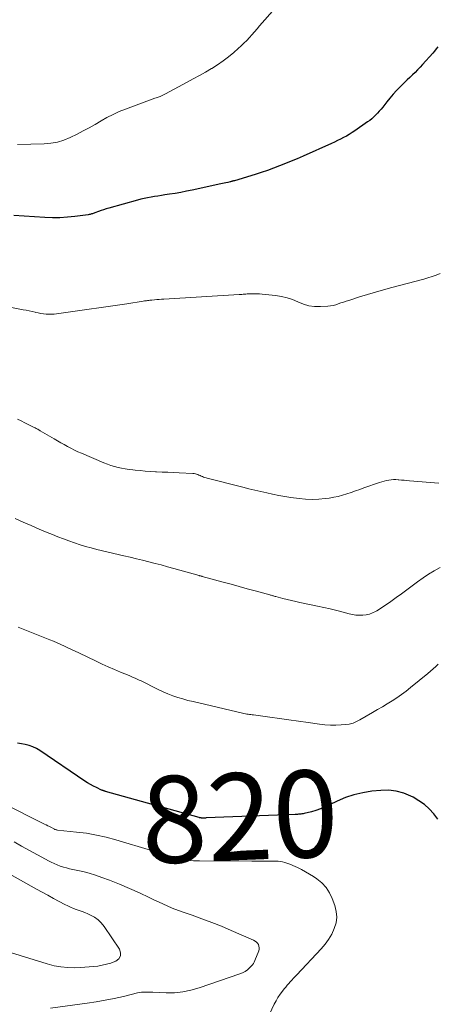
# Model space of a CAD drawing. Units: feet. Extents: x 2029998 to 2035020, y 550000 to 555000.
# Drawn here: x 2030174 to 2030270, y 550152 to 550378 of the extents above; entities that cross this region are included whole.
import ezdxf
from ezdxf.enums import TextEntityAlignment as Align

# ---------------------------------------------------------------- set-up
doc = ezdxf.new("R2010")
doc.units = ezdxf.units.FT
doc.header["$LTSCALE"] = 100
doc.header["$MEASUREMENT"] = 0
for name, color, linetype, lineweight in [('CONTOUR INDEX', 32, 'Continuous', 25), ('CONTOUR INDEX LABEL', 7, 'Continuous', 15), ('CONTOUR INTERMEDIATE', 40, 'Continuous', 15)]:
    doc.layers.add(name, color=color, linetype=linetype, lineweight=lineweight)
doc.styles.add('slant', font='romans.shx', dxfattribs={"oblique": 14.999978})

msp = doc.modelspace()

# ---------------------------------------------------------------- linework, layer by layer
at = {"layer": 'CONTOUR INDEX', "flags": 128}
for points, elevation in [([(2030270.42, 550372.05), (2030270.04, 550371.55), (2030269.64, 550371.06), (2030269.23, 550370.58), (2030266.89, 550367.94), (2030266.33, 550367.32), (2030265.75, 550366.72), (2030265.16, 550366.13), (2030264.56, 550365.55), (2030263.95, 550364.97), (2030263.35, 550364.4), (2030262.75, 550363.82), (2030262.15, 550363.23), (2030261.7, 550362.79), (2030260.89, 550361.96), (2030260.11, 550361.12), (2030259.36, 550360.24), (2030258.64, 550359.35), (2030257.71, 550358.16), (2030257.33, 550357.68), (2030256.93, 550357.22), (2030256.52, 550356.76), (2030256.09, 550356.31), (2030255.65, 550355.89), (2030255.19, 550355.48), (2030254.71, 550355.1), (2030254.22, 550354.74), (2030251.28, 550352.72), (2030250.65, 550352.3), (2030250, 550351.89), (2030249.34, 550351.5), (2030248.67, 550351.13), (2030247.99, 550350.78), (2030247.31, 550350.44), (2030246.62, 550350.11), (2030245.93, 550349.79), (2030239.39, 550346.87), (2030238.03, 550346.27), (2030236.67, 550345.7), (2030235.3, 550345.15), (2030233.93, 550344.61), (2030232.54, 550344.1), (2030231.15, 550343.61), (2030229.75, 550343.14), (2030228.34, 550342.69), (2030223.6, 550341.23), (2030223.47, 550341.2), (2030223.34, 550341.16), (2030223.21, 550341.12), (2030223.08, 550341.09), (2030222.95, 550341.06), (2030222.82, 550341.03), (2030222.68, 550340.99), (2030222.55, 550340.96), (2030222.01, 550340.84), (2030221.61, 550340.74), (2030221.2, 550340.65), (2030220.8, 550340.56), (2030220.4, 550340.48), (2030213.84, 550339.06), (2030212.53, 550338.79), (2030211.22, 550338.53), (2030209.91, 550338.31), (2030208.59, 550338.09), (2030207.54, 550337.94), (2030206.74, 550337.82), (2030205.95, 550337.69), (2030205.16, 550337.56), (2030204.36, 550337.43), (2030203.57, 550337.28), (2030202.79, 550337.12), (2030202.01, 550336.94), (2030201.23, 550336.73), (2030194.66, 550334.91), (2030194.05, 550334.73), (2030193.45, 550334.55), (2030192.85, 550334.34), (2030192.25, 550334.13), (2030191.43, 550333.83), (2030191.24, 550333.76), (2030191.06, 550333.7), (2030190.87, 550333.63), (2030190.68, 550333.57), (2030190.5, 550333.51), (2030190.31, 550333.46), (2030190.11, 550333.42), (2030189.92, 550333.39), (2030186.85, 550333), (2030185.12, 550332.83), (2030183.38, 550332.72), (2030181.65, 550332.71), (2030179.91, 550332.77), (2030172.75, 550333.22)], 840), ([(2030270.38, 550194.36), (2030269.48, 550195.59), (2030268.43, 550196.69), (2030267.3, 550197.71), (2030266.06, 550198.58), (2030264.75, 550199.36), (2030264.21, 550199.63), (2030262.54, 550200.32), (2030260.83, 550200.8), (2030259.06, 550200.97), (2030257.25, 550200.95), (2030255.19, 550200.74), (2030253.13, 550200.41), (2030251.1, 550199.95), (2030249.14, 550199.28), (2030247.22, 550198.46), (2030245.43, 550197.59), (2030244.42, 550197.13), (2030243.39, 550196.72), (2030242.34, 550196.36), (2030241.28, 550196.05), (2030239.62, 550195.62), (2030239.37, 550195.57), (2030239.12, 550195.52), (2030238.86, 550195.49), (2030238.6, 550195.47), (2030238.35, 550195.45), (2030238.09, 550195.44), (2030237.83, 550195.43), (2030237.57, 550195.42), (2030217.08, 550194.6), (2030216.87, 550194.59), (2030216.67, 550194.59), (2030216.46, 550194.59), (2030216.25, 550194.59), (2030215.97, 550194.59), (2030215.9, 550194.6), (2030215.83, 550194.6), (2030215.76, 550194.61), (2030215.69, 550194.62), (2030215.63, 550194.64), (2030215.56, 550194.66), (2030215.49, 550194.67), (2030215.42, 550194.69), (2030193.89, 550200.73), (2030193.78, 550200.77), (2030193.66, 550200.8), (2030193.55, 550200.83), (2030193.43, 550200.87), (2030193.32, 550200.91), (2030193.21, 550200.95), (2030193.1, 550200.99), (2030192.99, 550201.04), (2030191.8, 550201.59), (2030191.11, 550201.93), (2030190.43, 550202.29), (2030189.76, 550202.68), (2030189.11, 550203.1), (2030178.76, 550210.12), (2030177.97, 550210.59), (2030177.16, 550210.99), (2030176.3, 550211.29), (2030175.41, 550211.52), (2030174.51, 550211.67), (2030173.59, 550211.79)], 820)]:
    msp.add_lwpolyline(points, dxfattribs=dict(at, elevation=elevation))
at = {"layer": 'CONTOUR INTERMEDIATE', "flags": 128}
for points, elevation in [([(2030238.9, 550387.76), (2030229.36, 550376.84), (2030228.77, 550376.17), (2030228.18, 550375.49), (2030227.59, 550374.82), (2030227, 550374.14), (2030226.39, 550373.48), (2030225.77, 550372.84), (2030225.13, 550372.22), (2030224.46, 550371.62), (2030223.44, 550370.74), (2030222.23, 550369.74), (2030220.98, 550368.79), (2030219.69, 550367.91), (2030218.36, 550367.07), (2030218.29, 550367.03), (2030216.9, 550366.21), (2030215.5, 550365.41), (2030214.09, 550364.63), (2030212.67, 550363.87), (2030207.73, 550361.25), (2030207.57, 550361.17), (2030207.41, 550361.08), (2030207.25, 550361), (2030207.09, 550360.92), (2030206.93, 550360.84), (2030206.76, 550360.76), (2030206.6, 550360.69), (2030206.43, 550360.63), (2030206.27, 550360.56), (2030206.02, 550360.47), (2030205.77, 550360.37), (2030205.52, 550360.28), (2030205.27, 550360.18), (2030198.52, 550357.7), (2030197.06, 550357.11), (2030195.62, 550356.47), (2030194.22, 550355.76), (2030192.85, 550354.99), (2030191.49, 550354.19), (2030190.12, 550353.42), (2030188.73, 550352.68), (2030187.32, 550351.97), (2030185.75, 550351.19), (2030184.31, 550350.59), (2030182.84, 550350.12), (2030181.32, 550349.85), (2030179.77, 550349.7), (2030173.63, 550349.54)], 844), ([(2030270.95, 550319.87), (2030270.02, 550319.5), (2030269.07, 550319.15), (2030268.12, 550318.85), (2030267.15, 550318.57), (2030259.8, 550316.64), (2030257.93, 550316.13), (2030256.07, 550315.61), (2030254.22, 550315.05), (2030252.37, 550314.48), (2030249.88, 550313.7), (2030249.28, 550313.5), (2030248.68, 550313.31), (2030248.09, 550313.1), (2030247.49, 550312.89), (2030246.89, 550312.7), (2030246.29, 550312.55), (2030245.67, 550312.45), (2030245.05, 550312.38), (2030243.36, 550312.27), (2030242.02, 550312.29), (2030240.71, 550312.45), (2030239.44, 550312.82), (2030238.2, 550313.32), (2030236.96, 550313.86), (2030235.7, 550314.3), (2030234.39, 550314.6), (2030233.05, 550314.82), (2030229.94, 550315.13), (2030229.37, 550315.18), (2030228.8, 550315.21), (2030228.23, 550315.22), (2030227.66, 550315.22), (2030227.14, 550315.2), (2030226.83, 550315.19), (2030226.51, 550315.17), (2030226.2, 550315.15), (2030225.89, 550315.13), (2030225.58, 550315.1), (2030225.27, 550315.08), (2030224.96, 550315.06), (2030224.65, 550315.03), (2030207.31, 550313.97), (2030206.77, 550313.94), (2030206.23, 550313.9), (2030205.69, 550313.86), (2030205.15, 550313.81), (2030204.57, 550313.76), (2030204.32, 550313.74), (2030204.07, 550313.72), (2030203.82, 550313.69), (2030203.57, 550313.65), (2030203.33, 550313.62), (2030203.08, 550313.59), (2030202.83, 550313.55), (2030202.58, 550313.51), (2030198.77, 550312.93), (2030196.62, 550312.6), (2030194.46, 550312.28), (2030192.31, 550311.97), (2030190.15, 550311.66), (2030182.61, 550310.59), (2030182.03, 550310.53), (2030181.46, 550310.49), (2030180.88, 550310.5), (2030180.3, 550310.53), (2030180.23, 550310.54), (2030179.62, 550310.61), (2030179.01, 550310.69), (2030178.41, 550310.8), (2030177.8, 550310.93), (2030177.65, 550310.97), (2030176.98, 550311.12), (2030176.3, 550311.27), (2030175.62, 550311.41), (2030174.94, 550311.54), (2030168.26, 550312.82)], 836), ([(2030270.65, 550271.66), (2030263.88, 550272.2), (2030263.27, 550272.25), (2030262.65, 550272.31), (2030262.04, 550272.36), (2030261.42, 550272.42), (2030261.3, 550272.43), (2030260.75, 550272.46), (2030260.19, 550272.46), (2030259.64, 550272.42), (2030259.09, 550272.34), (2030258.55, 550272.23), (2030258.01, 550272.11), (2030257.48, 550271.95), (2030256.95, 550271.78), (2030253.4, 550270.53), (2030252.42, 550270.19), (2030251.43, 550269.84), (2030250.45, 550269.5), (2030249.46, 550269.17), (2030248.46, 550268.86), (2030247.46, 550268.6), (2030246.44, 550268.39), (2030245.42, 550268.22), (2030244.48, 550268.1), (2030242.97, 550267.96), (2030241.47, 550267.9), (2030239.96, 550267.96), (2030238.46, 550268.09), (2030236.54, 550268.35), (2030235.15, 550268.56), (2030233.76, 550268.79), (2030232.37, 550269.07), (2030231, 550269.38), (2030229.62, 550269.71), (2030228.25, 550270.04), (2030226.88, 550270.37), (2030225.51, 550270.71), (2030217.32, 550272.75), (2030217.04, 550272.83), (2030216.76, 550272.92), (2030216.48, 550273.02), (2030216.21, 550273.14), (2030215.93, 550273.27), (2030215.66, 550273.38), (2030215.4, 550273.5), (2030215.13, 550273.62), (2030214.86, 550273.71), (2030214.59, 550273.79), (2030214.31, 550273.84), (2030214.02, 550273.87), (2030210.87, 550274.02), (2030209.56, 550274.08), (2030208.26, 550274.14), (2030206.96, 550274.2), (2030205.65, 550274.27), (2030205.36, 550274.28), (2030204.2, 550274.35), (2030203.05, 550274.43), (2030201.89, 550274.53), (2030200.74, 550274.64), (2030200.14, 550274.7), (2030199.29, 550274.81), (2030198.44, 550274.93), (2030197.6, 550275.09), (2030196.76, 550275.26), (2030195.93, 550275.48), (2030195.11, 550275.72), (2030194.31, 550276), (2030193.51, 550276.32), (2030188.35, 550278.51), (2030187.53, 550278.87), (2030186.73, 550279.25), (2030185.93, 550279.65), (2030185.15, 550280.08), (2030184.37, 550280.51), (2030183.59, 550280.95), (2030182.82, 550281.4), (2030182.04, 550281.85), (2030178.87, 550283.7), (2030178.68, 550283.81), (2030178.48, 550283.92), (2030178.29, 550284.03), (2030178.09, 550284.14), (2030177.89, 550284.25), (2030177.69, 550284.35), (2030177.49, 550284.45), (2030177.29, 550284.55), (2030176.08, 550285.15), (2030175.27, 550285.55), (2030174.46, 550285.94), (2030173.64, 550286.33)], 832), ([(2030270.92, 550252.2), (2030269.58, 550251.46), (2030268.27, 550250.68), (2030266.99, 550249.83), (2030265.75, 550248.94), (2030264.52, 550248.03), (2030263.29, 550247.12), (2030262.06, 550246.21), (2030260.82, 550245.31), (2030259.57, 550244.4), (2030258.78, 550243.85), (2030257.99, 550243.31), (2030257.18, 550242.8), (2030256.36, 550242.3), (2030256.08, 550242.14), (2030255.37, 550241.8), (2030254.65, 550241.52), (2030253.88, 550241.35), (2030253.1, 550241.25), (2030252.31, 550241.24), (2030251.52, 550241.28), (2030250.73, 550241.4), (2030249.96, 550241.58), (2030248.58, 550241.95), (2030247.12, 550242.33), (2030245.65, 550242.7), (2030244.17, 550243.04), (2030242.7, 550243.36), (2030238.65, 550244.21), (2030237.67, 550244.42), (2030236.68, 550244.64), (2030235.69, 550244.88), (2030234.71, 550245.12), (2030233.1, 550245.54), (2030232.93, 550245.58), (2030232.75, 550245.63), (2030232.58, 550245.68), (2030232.4, 550245.73), (2030232.23, 550245.78), (2030232.06, 550245.83), (2030231.88, 550245.87), (2030231.71, 550245.92), (2030228.36, 550246.84), (2030226.51, 550247.35), (2030224.66, 550247.86), (2030222.81, 550248.37), (2030220.96, 550248.87), (2030216.14, 550250.19), (2030216.05, 550250.21), (2030215.96, 550250.23), (2030215.87, 550250.26), (2030215.79, 550250.28), (2030215.7, 550250.31), (2030215.61, 550250.33), (2030215.53, 550250.35), (2030215.44, 550250.38), (2030209.59, 550252.03), (2030208.16, 550252.42), (2030206.73, 550252.81), (2030205.29, 550253.18), (2030203.86, 550253.54), (2030202.42, 550253.9), (2030200.98, 550254.25), (2030199.53, 550254.6), (2030198.09, 550254.94), (2030191.91, 550256.41), (2030190.6, 550256.74), (2030189.3, 550257.1), (2030188.01, 550257.48), (2030186.72, 550257.9), (2030185.45, 550258.34), (2030184.18, 550258.8), (2030182.92, 550259.29), (2030181.67, 550259.79), (2030180.45, 550260.3), (2030178.6, 550261.08), (2030176.75, 550261.87), (2030174.91, 550262.67), (2030173.07, 550263.48)], 828), ([(2030270.51, 550230), (2030269.94, 550229.43), (2030269.35, 550228.88), (2030268.75, 550228.35), (2030268.13, 550227.83), (2030264.13, 550224.59), (2030263.1, 550223.79), (2030262.05, 550223.01), (2030260.97, 550222.27), (2030259.87, 550221.56), (2030258.76, 550220.88), (2030257.63, 550220.21), (2030256.5, 550219.54), (2030255.37, 550218.89), (2030252.44, 550217.21), (2030252.14, 550217.05), (2030251.85, 550216.89), (2030251.55, 550216.73), (2030251.24, 550216.58), (2030250.94, 550216.45), (2030250.62, 550216.34), (2030250.3, 550216.27), (2030249.97, 550216.22), (2030248.15, 550216.03), (2030246.9, 550215.95), (2030245.66, 550215.93), (2030244.42, 550216.01), (2030243.18, 550216.15), (2030240.51, 550216.57), (2030238.32, 550216.9), (2030236.12, 550217.22), (2030233.93, 550217.52), (2030231.73, 550217.81), (2030227.95, 550218.3), (2030227.64, 550218.34), (2030227.33, 550218.38), (2030227.01, 550218.42), (2030226.7, 550218.47), (2030226.39, 550218.51), (2030226.08, 550218.57), (2030225.77, 550218.63), (2030225.46, 550218.7), (2030214.04, 550221.37), (2030212.86, 550221.66), (2030211.69, 550221.99), (2030210.53, 550222.35), (2030209.38, 550222.74), (2030208.24, 550223.17), (2030207.12, 550223.63), (2030206.02, 550224.13), (2030204.92, 550224.67), (2030202.98, 550225.67), (2030202.53, 550225.89), (2030202.08, 550226.12), (2030201.62, 550226.33), (2030201.16, 550226.55), (2030200.7, 550226.75), (2030200.23, 550226.95), (2030199.76, 550227.15), (2030199.3, 550227.35), (2030197.37, 550228.13), (2030195.94, 550228.73), (2030194.52, 550229.35), (2030193.11, 550229.99), (2030191.72, 550230.66), (2030187.72, 550232.6), (2030186.89, 550233), (2030186.07, 550233.39), (2030185.24, 550233.78), (2030184.41, 550234.16), (2030183.58, 550234.54), (2030182.74, 550234.91), (2030181.9, 550235.26), (2030181.05, 550235.6), (2030178.36, 550236.67), (2030176.84, 550237.27), (2030175.32, 550237.88), (2030173.8, 550238.5)], 824), ([(2030230.55, 550147.2), (2030232.75, 550151.78), (2030233.15, 550152.56), (2030233.59, 550153.32), (2030234.09, 550154.04), (2030234.61, 550154.74), (2030235.04, 550155.27), (2030235.38, 550155.69), (2030235.73, 550156.1), (2030236.08, 550156.51), (2030236.44, 550156.91), (2030236.81, 550157.31), (2030237.17, 550157.71), (2030237.54, 550158.11), (2030237.91, 550158.5), (2030243.53, 550164.46), (2030244.44, 550165.54), (2030245.26, 550166.67), (2030245.96, 550167.88), (2030246.57, 550169.15), (2030246.96, 550170.46), (2030247.14, 550171.78), (2030247.02, 550173.11), (2030246.7, 550174.44), (2030246.11, 550176.05), (2030245.47, 550177.39), (2030244.69, 550178.62), (2030243.68, 550179.68), (2030242.54, 550180.62), (2030241.78, 550181.13), (2030240.88, 550181.71), (2030239.97, 550182.25), (2030239.02, 550182.74), (2030238.06, 550183.21), (2030237.04, 550183.67), (2030236.58, 550183.87), (2030236.11, 550184.06), (2030235.63, 550184.23), (2030235.15, 550184.38), (2030234.66, 550184.5), (2030234.17, 550184.6), (2030233.67, 550184.65), (2030233.17, 550184.67), (2030231.98, 550184.68), (2030230.88, 550184.68), (2030229.78, 550184.69), (2030228.68, 550184.69), (2030227.58, 550184.69), (2030215.55, 550184.71), (2030214.13, 550184.77), (2030212.72, 550184.91), (2030211.33, 550185.16), (2030209.95, 550185.49), (2030208.57, 550185.89), (2030207.2, 550186.28), (2030205.83, 550186.69), (2030204.47, 550187.1), (2030196.25, 550189.56), (2030194.02, 550190.16), (2030191.77, 550190.68), (2030189.49, 550191.07), (2030187.2, 550191.37), (2030182.8, 550191.83), (2030182.7, 550191.84), (2030182.6, 550191.86), (2030182.49, 550191.89), (2030182.39, 550191.92), (2030182.29, 550191.95), (2030182.19, 550191.99), (2030182.1, 550192.03), (2030182, 550192.08), (2030181.41, 550192.4), (2030181.02, 550192.61), (2030180.63, 550192.81), (2030180.24, 550193.01), (2030179.84, 550193.21), (2030169.9, 550198.15)], 816), ([(2030181.18, 550150.84), (2030189.62, 550151.99), (2030191.72, 550152.31), (2030193.82, 550152.68), (2030195.91, 550153.1), (2030197.99, 550153.56), (2030201.26, 550154.34), (2030201.7, 550154.43), (2030202.14, 550154.5), (2030202.58, 550154.53), (2030203.02, 550154.55), (2030203.47, 550154.54), (2030203.92, 550154.53), (2030204.36, 550154.52), (2030204.81, 550154.51), (2030207.82, 550154.38), (2030209.76, 550154.4), (2030211.67, 550154.57), (2030213.55, 550154.96), (2030215.42, 550155.49), (2030224.83, 550158.73), (2030225.45, 550158.99), (2030226.03, 550159.3), (2030226.56, 550159.69), (2030227.06, 550160.13), (2030227.48, 550160.56), (2030227.72, 550160.83), (2030227.94, 550161.13), (2030228.12, 550161.45), (2030228.28, 550161.78), (2030229.16, 550164.03), (2030229.25, 550164.4), (2030229.28, 550164.76), (2030229.21, 550165.11), (2030229.08, 550165.46), (2030228.86, 550165.77), (2030228.62, 550166.05), (2030228.32, 550166.28), (2030227.99, 550166.47), (2030222.83, 550168.74), (2030220.6, 550169.68), (2030218.35, 550170.58), (2030216.08, 550171.42), (2030213.8, 550172.21), (2030211.52, 550173.02), (2030209.26, 550173.89), (2030207.05, 550174.85), (2030204.86, 550175.88), (2030203.93, 550176.33), (2030201.69, 550177.39), (2030199.42, 550178.41), (2030197.13, 550179.36), (2030194.81, 550180.27), (2030193.03, 550180.93), (2030191.58, 550181.43), (2030190.12, 550181.89), (2030188.64, 550182.28), (2030187.15, 550182.62), (2030185.61, 550182.94), (2030184.89, 550183.11), (2030184.17, 550183.31), (2030183.46, 550183.55), (2030182.76, 550183.81), (2030182.07, 550184.11), (2030181.39, 550184.42), (2030180.72, 550184.76), (2030180.06, 550185.11), (2030174.57, 550188.12), (2030172.82, 550189.08)], 812), ([(2030167.91, 550164.87), (2030180.46, 550161.01), (2030182.03, 550160.61), (2030183.62, 550160.32), (2030185.22, 550160.19), (2030186.84, 550160.16), (2030188.07, 550160.2), (2030189.09, 550160.25), (2030190.1, 550160.32), (2030191.11, 550160.42), (2030192.12, 550160.54), (2030193.12, 550160.71), (2030194.11, 550160.93), (2030195.07, 550161.22), (2030196.03, 550161.57), (2030196.28, 550161.67), (2030196.95, 550162.22), (2030197.36, 550162.85), (2030197.37, 550163.6), (2030197.12, 550164.43), (2030193.55, 550169.65), (2030192.9, 550170.45), (2030192.17, 550171.17), (2030191.34, 550171.75), (2030190.43, 550172.26), (2030189.79, 550172.54), (2030189.14, 550172.82), (2030188.48, 550173.09), (2030187.82, 550173.33), (2030187.15, 550173.57), (2030186.48, 550173.81), (2030185.83, 550174.07), (2030185.19, 550174.37), (2030184.55, 550174.69), (2030183.18, 550175.41), (2030181.88, 550176.11), (2030180.57, 550176.81), (2030179.27, 550177.52), (2030177.97, 550178.24), (2030163.18, 550186.47)], 808)]:
    msp.add_lwpolyline(points, dxfattribs=dict(at, elevation=elevation))

# ---------------------------------------------------------------- texts
at = {"layer": 'CONTOUR INDEX LABEL', "style": 'slant', "oblique": 15}
msp.add_text('820', height=20, rotation=2.2971, dxfattribs=at).set_placement((2030224.78, 550194.91, 820), align=Align.MIDDLE_CENTER)

doc.saveas('drawing.dxf')
